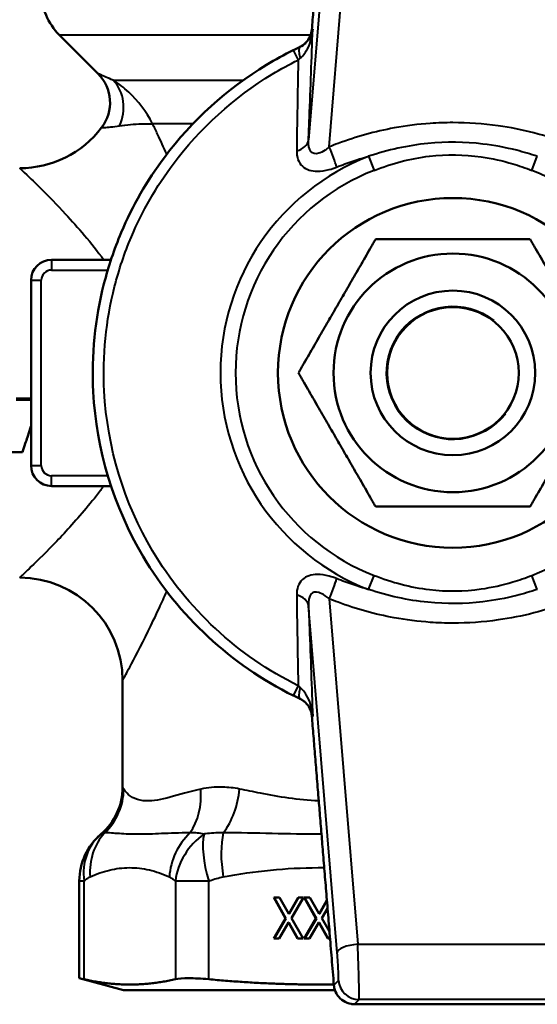
# Model space of a CAD drawing. Units: millimetres. Extents: x 108 to 490, y 185 to 374.
# Drawn here: x 438 to 463, y 185 to 233 of the extents above; entities that cross this region are included whole.
import ezdxf

# ---------------------------------------------------------------- set-up
doc = ezdxf.new("R2010")
doc.units = ezdxf.units.MM
doc.header["$LTSCALE"] = 1.5
for name, color, linetype, lineweight in [('Threads(Frese)', 7, 'Continuous', 20), ('Visible Edges(Frese)', 7, 'Continuous', 50), ('Visible Tangent Edges(Frese)', 7, 'Continuous', 40)]:
    doc.layers.add(name, color=color, linetype=linetype, lineweight=lineweight)

msp = doc.modelspace()

# ---------------------------------------------------------------- linework, layer by layer
at = {"layer": 'Threads(Frese)'}
for radius, start, end in [(4, 100, 10), (3.256, 51.9803, 321.9803)]:
    msp.add_arc((458.885, 215.755), radius, start, end, dxfattribs=at)
at = {"layer": 'Visible Edges(Frese)'}
for p, q in [((441.637, 230.303), (439.764, 232.176)), ((442.272, 221.255), (439.385, 221.255)), ((438.385, 220.255), (438.385, 211.255)), ((437.663, 214.508), (438.385, 214.508)), ((437.663, 214.446), (438.385, 214.446)), ((437.973, 211.909), (422.459, 211.909)), ((439.385, 210.255), (442.272, 210.255)), ((442.835, 200.805), (442.835, 195.618)), ((440.731, 186.332), (440.731, 191.056)), ((450.755, 189.241), (450.177, 190.255)), ((450.177, 190.255), (450.459, 190.255)), ((450.774, 189.241), (450.196, 190.255)), ((450.459, 190.255), (450.908, 189.458)), ((450.908, 189.458), (451.366, 190.255)), ((450.927, 189.458), (451.385, 190.255)), ((451.631, 190.255), (451.043, 189.254)), ((451.366, 190.255), (451.631, 190.255)), ((452.23, 189.241), (451.652, 190.255)), ((451.652, 190.255), (451.934, 190.255)), ((452.249, 189.241), (451.671, 190.255)), ((451.934, 190.255), (452.383, 189.458)), ((452.383, 189.458), (452.763, 190.119)), ((452.402, 189.458), (452.765, 190.089)), ((452.795, 189.725), (452.518, 189.254)), ((450.177, 188.255), (450.755, 189.241)), ((450.196, 188.255), (450.774, 189.241)), ((450.755, 189.241), (450.774, 189.241)), ((450.908, 189.458), (450.927, 189.458)), ((451.043, 189.254), (451.613, 188.255)), ((451.652, 188.255), (452.23, 189.241)), ((451.671, 188.255), (452.249, 189.241)), ((452.23, 189.241), (452.249, 189.241)), ((452.383, 189.458), (452.402, 189.458)), ((452.518, 189.254), (452.887, 188.608)), ((450.892, 189.038), (450.442, 188.255)), ((451.332, 188.255), (450.892, 189.038)), ((450.892, 189.038), (450.911, 189.038)), ((451.351, 188.255), (450.911, 189.038)), ((452.366, 189.038), (451.917, 188.255)), ((452.807, 188.255), (452.366, 189.038)), ((452.366, 189.038), (452.386, 189.038)), ((452.826, 188.255), (452.386, 189.038)), ((450.442, 188.255), (450.177, 188.255)), ((451.613, 188.255), (451.332, 188.255)), ((451.917, 188.255), (451.652, 188.255)), ((452.916, 188.255), (452.807, 188.255)), ((442.885, 185.755), (440.731, 186.332)), ((442.885, 185.755), (453.15, 185.755))]:
    msp.add_line(p, q, dxfattribs=at)
for radius in [8.5, 5.8, 4, 3.2]:
    msp.add_circle((458.885, 215.755), radius, dxfattribs=at)
for centre, radius, start, end in [((441.885, 234.298), 3, 180, 225), ((440.223, 228.889), 2, 322.7425, 45), ((437.835, 230.705), 5, 270, 322.7425), ((439.385, 220.255), 1, 90, 180), ((439.385, 211.255), 1, 180, 270), ((437.835, 200.805), 5, 0, 90), ((439.835, 195.618), 3, 310.4978, 0), ((443.731, 191.056), 3, 130.4978, 180)]:
    msp.add_arc(centre, radius, start, end, dxfattribs=at)
for points, weights in [([(453.102, 245.523), (452.428, 237.324), (452.03, 232.437)], [1.01286650262, 1.04814503699, 1.00538147983]), ([(451.379, 215.755), (453.256, 219.005), (455.132, 222.255)], [1, 1.15470053838, 1]), ([(455.132, 222.255), (458.885, 222.255), (462.638, 222.255)], [1, 1.15470053838, 1]), ([(462.638, 222.255), (464.514, 219.005), (466.39, 215.755)], [1, 1.15470053838, 1]), ([(455.132, 209.255), (453.256, 212.505), (451.379, 215.755)], [1, 1.15470053838, 1]), ([(466.39, 215.755), (464.514, 212.505), (462.638, 209.255)], [1, 1.15470053838, 1]), ([(462.638, 209.255), (458.885, 209.255), (455.132, 209.255)], [1, 1.15470053838, 1]), ([(452.03, 199.074), (452.428, 194.186), (453.102, 185.988)], [1.00538147983, 1.04814503699, 1.01286650262]), ([(440.96, 186.281), (443.179, 185.779), (445.398, 186.281)], [1.10166738587, 1.16399949005, 1.10166738587]), ([(447.022, 186.281), (450.142, 185.989), (453.099, 186.028)], [1.10166738587, 1.13713531739, 1.13223964551]), ([(454.108, 185.067), (458.885, 185.058), (463.662, 185.067)], [1.03121484208, 1.04332077952, 1.03121484208])]:
    msp.add_rational_spline(points, weights, degree=2, dxfattribs=at)
for points, knots in [([(452.03, 232.437), (452.021, 232.321), (451.992, 232.207), (451.895, 231.992), (451.828, 231.893), (451.66, 231.721), (451.561, 231.649), (451.45, 231.597)], [-0.1093419, -0.1093419, -0.1093419, -0.1093419, -0.0728502, -0.0728502, -0.0366465, -0.0366465, 0, 0, 0, 0]), ([(451.13, 231.443), (450.687, 231.224), (450.252, 230.986), (447.918, 229.574), (446.2, 228.017), (444.027, 225.106), (443.317, 223.873), (442.425, 221.763), (442.144, 220.927), (441.495, 218.385), (441.317, 216.598), (441.556, 212.025), (442.403, 209.241), (445.537, 203.954), (448.109, 201.56), (451.13, 200.067)], [-3.954267, -3.954267, -3.954267, -3.954267, -3.823406, -3.823406, -3.229491, -3.229491, -2.858295, -2.858295, -2.626297, -2.626297, -2.161297, -2.161297, -1.417297, -1.417297, -0.529255, -0.529255, -0.529255, -0.529255]), ([(451.458, 231.601), (451.439, 231.592), (451.419, 231.583), (451.31, 231.531), (451.22, 231.488), (451.13, 231.443)], [0.36008443, 0.36008443, 0.36008443, 0.36008443, 0.36595762, 0.36595762, 0.39246378, 0.39246378, 0.39246378, 0.39246378]), ([(438.385, 213.176), (438.372, 213.135), (438.358, 213.093), (438.345, 213.051), (438.334, 213.016), (438.322, 212.981), (438.311, 212.946), (438.288, 212.875), (438.266, 212.805), (438.243, 212.736), (438.232, 212.701), (438.221, 212.666), (438.209, 212.631), (438.176, 212.527), (438.142, 212.423), (438.108, 212.319), (438.063, 212.182), (438.018, 212.045), (437.973, 211.909)], [0.1294427, 0.1294427, 0.1294427, 0.1294427, 0.1423855, 0.1423855, 0.1423855, 0.1533382, 0.1533382, 0.1533382, 0.1752437, 0.1752437, 0.1752437, 0.1861964, 0.1861964, 0.1861964, 0.2190546, 0.2190546, 0.2190546, 0.2628656, 0.2628656, 0.2628656, 0.2628656]), ([(451.13, 200.067), (451.221, 200.022), (451.311, 199.979), (451.42, 199.927), (451.439, 199.918), (451.458, 199.909)], [0, 0, 0, 0, 0.02687379, 0.02687379, 0.0326831, 0.0326831, 0.0326831, 0.0326831]), ([(451.45, 199.913), (451.551, 199.866), (451.642, 199.803), (451.801, 199.649), (451.867, 199.561), (451.982, 199.342), (452.019, 199.209), (452.03, 199.074)], [-0.1095558, -0.1095558, -0.1095558, -0.1095558, -0.0761902, -0.0761902, -0.0427074, -0.0427074, 0, 0, 0, 0]), ([(447.022, 186.281), (446.654, 186.315), (446.318, 186.332), (445.779, 186.332), (445.55, 186.315), (445.398, 186.281)], [1.2067432, 1.2067432, 1.2067432, 1.2067432, 1.3209849, 1.3209849, 1.4352266, 1.4352266, 1.4352266, 1.4352266]), ([(454.108, 185.067), (454.051, 185.067), (453.994, 185.072), (453.812, 185.103), (453.681, 185.152), (453.451, 185.299), (453.352, 185.395), (453.205, 185.605), (453.148, 185.731), (453.112, 185.904), (453.106, 185.946), (453.102, 185.988)], [0.1409638, 0.1409638, 0.1409638, 0.1409638, 0.1574301, 0.1574301, 0.1964345, 0.1964345, 0.235439, 0.235439, 0.2755375, 0.2755375, 0.2880637, 0.2880637, 0.2880637, 0.2880637])]:
    msp.add_open_spline(points, degree=3, knots=knots, dxfattribs=at)
msp.add_open_spline([(440.96, 186.281), (440.807, 186.315), (440.731, 186.332), (440.731, 186.332)], degree=3, dxfattribs=at)
at = {"layer": 'Visible Tangent Edges(Frese)'}
for p, q in [((453.263, 243.942), (451.869, 227.076)), ((452.872, 226.737), (454.26, 243.531)), ((451.974, 232.176), (439.764, 232.176)), ((451.13, 231.443), (451.367, 230.964)), ((442.384, 229.984), (448.697, 229.984)), ((446.249, 227.863), (444.294, 227.863)), ((454.785, 226.282), (455.051, 225.599)), ((462.719, 225.599), (462.985, 226.282)), ((439.385, 221.255), (439.385, 220.755)), ((439.385, 220.755), (442.114, 220.755)), ((438.385, 220.255), (438.885, 220.255)), ((438.885, 211.255), (438.885, 220.255)), ((438.385, 211.255), (438.885, 211.255)), ((439.385, 210.255), (439.385, 210.755)), ((442.114, 210.755), (439.385, 210.755)), ((454.785, 205.229), (455.051, 205.912)), ((462.985, 205.229), (462.719, 205.912)), ((453.263, 187.568), (451.869, 204.434)), ((452.872, 204.773), (454.26, 187.98)), ((451.367, 200.546), (451.13, 200.067)), ((440.96, 191.056), (440.731, 191.056)), ((440.96, 186.281), (440.96, 191.056)), ((445.398, 191.056), (445.398, 186.281)), ((447.022, 191.056), (445.398, 191.056)), ((447.022, 186.281), (447.022, 191.056)), ((454.26, 187.98), (463.51, 187.98)), ((453.102, 185.988), (453.325, 186.227)), ((454.322, 185.297), (454.108, 185.067)), ((463.448, 185.297), (454.322, 185.297))]:
    msp.add_line(p, q, dxfattribs=at)
for centre, radius, start, end in [((459.882, 215.685), 18.5, 114.9687, 115.1125), ((458.885, 215.755), 11.297, 111.2821, 248.7179), ((458.885, 215.755), 10.564, 111.2821, 248.7179), ((458.885, 215.755), 10.564, 291.2821, 68.7179), ((439.385, 220.255), 0.5, 90, 180), ((439.385, 211.255), 0.5, 180, 270), ((459.882, 215.825), 18.5, 244.8875, 245.0313)]:
    msp.add_arc(centre, radius, start, end, dxfattribs=at)
for centre, major_axis, ratio, start_param, end_param in [((452.307, 229.79), (-0.849, 1.811), 0.170477, 0, 0.720829), ((441.006, 228.57), (0.687, 1.878), 0.9314, 4.623263, 5.834123), ((450.872, 227.146), (0.999, -0.04), 0.650012, 5.173812, 6.237244), ((452.872, 226.395), (0.377, -0.926), 0.13596, 0.757117, 1.893126), ((452.872, 205.115), (0.377, 0.926), 0.13596, 4.39006, 5.526068), ((450.872, 204.365), (0.999, 0.04), 0.650012, 0.045941, 1.109373), ((452.307, 201.72), (-0.849, -1.811), 0.170477, 5.562357, 6.283185), ((439.901, 195.528), (-2.502, -1.656), 0.988731, 1.751758, 2.551629), ((444.339, 195.528), (0.574, -2.945), 0.757569, 0.624383, 1.424254), ((446.583, 195.528), (-0.488, -2.96), 0.640708, 0.87611, 1.675982), ((444.023, 191.258), (-1.266, 2.72), 0.909549, 0.3622, 1.170145), ((447.879, 191.258), (1.266, 2.72), 0.909549, 1.163504, 1.971448), ((448.873, 191.258), (0.568, -2.946), 0.376748, 3.8319, 4.639845), ((443.731, 191.056), (-1.948, 2.281), 0.878171, 0, 0.927315), ((448.17, 191.056), (1.948, 2.281), 0.878171, 1.286963, 2.214278), ((448.17, 191.056), (1, -2.828), 0.36375, 3.657103, 4.584418), ((454.26, 187.638), (-0.997, -0.082), 0.340993, 4.684207, 6.246052), ((454.251, 187.296), (0.07, -2), 0.017482, 0.034295, 1.919251), ((453.254, 187.226), (-0.07, 1), 0.034835, 3.17406, 5.059016), ((454.322, 186.296), (0.731, -0.682), 0.998862, 3.962465, 5.462313)]:
    msp.add_ellipse(centre, major_axis=major_axis, ratio=ratio, start_param=start_param, end_param=end_param, dxfattribs=at)
for points, knots in [([(452.073, 232.456), (452.058, 232.332), (452.021, 232.208), (451.911, 231.99), (451.841, 231.893), (451.704, 231.758), (451.645, 231.71), (451.542, 231.644), (451.501, 231.621), (451.458, 231.601)], [-0.000855, -0.000855, -0.000855, -0.000855, 0.1191472, 0.1191472, 0.2273182, 0.2273182, 0.2949251, 0.2949251, 0.3371794, 0.3371794, 0.3371794, 0.3371794]), ([(451.466, 231.055), (451.508, 231.089), (451.549, 231.128), (451.652, 231.24), (451.71, 231.319), (451.846, 231.543), (451.915, 231.702), (452.023, 232.056), (452.059, 232.257), (452.073, 232.456)], [-0.3371794, -0.3371794, -0.3371794, -0.3371794, -0.2949251, -0.2949251, -0.2273182, -0.2273182, -0.1191472, -0.1191472, 0.000855, 0.000855, 0.000855, 0.000855]), ([(451.869, 227.076), (451.883, 227.436), (451.897, 227.793), (451.969, 229.624), (452.021, 231.047), (452.073, 232.456)], [3.718633, 3.718633, 3.718633, 3.718633, 3.8590409, 3.8590409, 4.4461709, 4.4461709, 4.4461709, 4.4461709]), ([(451.367, 200.546), (448.438, 201.994), (445.944, 204.315), (442.906, 209.44), (442.086, 212.139), (441.853, 216.573), (442.026, 218.305), (442.655, 220.769), (442.927, 221.579), (443.793, 223.625), (444.48, 224.821), (446.588, 227.643), (448.253, 229.152), (450.516, 230.521), (450.937, 230.752), (451.367, 230.964)], [0.529255, 0.529255, 0.529255, 0.529255, 1.417297, 1.417297, 2.161297, 2.161297, 2.626297, 2.626297, 2.858295, 2.858295, 3.229491, 3.229491, 3.823406, 3.823406, 3.954267, 3.954267, 3.954267, 3.954267]), ([(451.367, 230.964), (451.346, 229.859), (451.326, 228.744), (451.303, 227.251), (451.298, 226.9), (451.293, 226.546)], [-4.3210664, -4.3210664, -4.3210664, -4.3210664, -3.8590409, -3.8590409, -3.718633, -3.718633, -3.718633, -3.718633]), ([(451.367, 230.964), (451.394, 230.992), (451.421, 231.018), (451.454, 231.046), (451.46, 231.05), (451.466, 231.055)], [-0.39246378, -0.39246378, -0.39246378, -0.39246378, -0.36595762, -0.36595762, -0.36008443, -0.36008443, -0.36008443, -0.36008443]), ([(442.384, 229.984), (442.113, 230.088), (441.897, 230.185), (441.682, 230.282), (441.639, 230.302), (441.638, 230.302)], [-0.8421521, -0.8421521, -0.8421521, -0.8421521, -0.592058, -0.592058, -0.4210741, -0.4210741, -0.4210741, -0.4210741]), ([(444.294, 227.863), (443.998, 228.451), (443.585, 228.975), (442.89, 229.621), (442.636, 229.818), (442.384, 229.984)], [-1.598423, -1.598423, -1.598423, -1.598423, -1.3516674, -1.3516674, -1.2193169, -1.2193169, -1.2193169, -1.2193169]), ([(442.687, 227.765), (442.857, 227.792), (443.038, 227.816), (443.571, 227.865), (443.939, 227.874), (444.294, 227.863)], [1.2193169, 1.2193169, 1.2193169, 1.2193169, 1.3516674, 1.3516674, 1.598423, 1.598423, 1.598423, 1.598423]), ([(444.981, 226.382), (444.83, 226.722), (444.681, 227.046), (444.454, 227.529), (444.373, 227.699), (444.294, 227.863)], [-8.4014906, -8.4014906, -8.4014906, -8.4014906, -8.245536, -8.245536, -8.1567832, -8.1567832, -8.1567832, -8.1567832]), ([(464.898, 226.737), (464.769, 226.79), (464.639, 226.841), (463.4, 227.308), (462.25, 227.602), (460.355, 227.868), (459.62, 227.919), (458.517, 227.919), (458.15, 227.907), (457.196, 227.84), (456.611, 227.766), (455.104, 227.49), (454.19, 227.238), (453.158, 226.852), (453.014, 226.796), (452.872, 226.737)], [-0.3658876, -0.3658876, -0.3658876, -0.3658876, -0.3412168, -0.3412168, -0.1312372, -0.1312372, 0, 0, 0.0656186, 0.0656186, 0.1706084, 0.1706084, 0.3385921, 0.3385921, 0.3658876, 0.3658876, 0.3658876, 0.3658876]), ([(441.816, 227.677), (441.816, 227.677), (441.867, 227.68), (442.115, 227.696), (442.367, 227.714), (442.687, 227.765)], [0.4210741, 0.4210741, 0.4210741, 0.4210741, 0.592058, 0.592058, 0.8421521, 0.8421521, 0.8421521, 0.8421521]), ([(452.872, 226.737), (452.807, 226.682), (452.74, 226.631), (452.569, 226.514), (452.465, 226.459), (452.211, 226.381), (452.073, 226.405), (451.89, 226.628), (451.855, 226.839), (451.869, 227.076)], [0, 0, 0, 0, 0.0409728, 0.0409728, 0.1065294, 0.1065294, 0.2114199, 0.2114199, 0.3277828, 0.3277828, 0.3277828, 0.3277828]), ([(462.985, 226.282), (462.657, 226.391), (462.323, 226.489), (461.446, 226.711), (460.897, 226.814), (459.46, 226.985), (458.561, 226.995), (456.69, 226.81), (455.717, 226.593), (454.785, 226.282)], [0, 0, 0, 0, 0.785398, 0.785398, 2.042035, 2.042035, 4.052655, 4.052655, 6.283185, 6.283185, 6.283185, 6.283185]), ([(451.293, 226.546), (451.289, 226.257), (451.375, 225.983), (451.745, 225.637), (452.01, 225.553), (452.486, 225.555), (452.678, 225.585), (452.993, 225.669), (453.114, 225.71), (453.232, 225.757)], [-0.3277828, -0.3277828, -0.3277828, -0.3277828, -0.2114199, -0.2114199, -0.1065294, -0.1065294, -0.0409728, -0.0409728, 0, 0, 0, 0]), ([(455.051, 225.599), (455.916, 225.936), (456.824, 226.179), (458.58, 226.388), (459.426, 226.377), (460.773, 226.184), (461.287, 226.069), (462.104, 225.825), (462.414, 225.717), (462.719, 225.599)], [-6.283185, -6.283185, -6.283185, -6.283185, -4.052655, -4.052655, -2.042035, -2.042035, -0.785398, -0.785398, 0, 0, 0, 0]), ([(453.232, 225.757), (453.367, 225.811), (453.503, 225.863), (454.016, 226.051), (454.399, 226.174), (454.785, 226.282)], [-0.3658876, -0.3658876, -0.3658876, -0.3658876, -0.3385921, -0.3385921, -0.2628027, -0.2628027, -0.2628027, -0.2628027]), ([(437.835, 225.705), (437.835, 225.705), (437.839, 225.701), (437.885, 225.658), (437.996, 225.554), (438.351, 225.216), (438.595, 224.982), (439.222, 224.361), (439.629, 223.948), (440.658, 222.836), (441.304, 222.095), (441.918, 221.255)], [7.200022, 7.200022, 7.200022, 7.200022, 7.275139, 7.275139, 7.580359, 7.580359, 7.885579, 7.885579, 8.245536, 8.245536, 8.731171, 8.731171, 8.731171, 8.731171]), ([(441.918, 210.255), (441.865, 210.184), (441.813, 210.113), (441.233, 209.343), (440.689, 208.714), (439.928, 207.884), (439.686, 207.629), (438.981, 206.903), (438.574, 206.508), (438.097, 206.051), (437.962, 205.925), (437.854, 205.824), (437.835, 205.805), (437.835, 205.805)], [10.536041, 10.536041, 10.536041, 10.536041, 10.577367, 10.577367, 10.991611, 10.991611, 11.194494, 11.194494, 11.626058, 11.626058, 11.911425, 11.911425, 12.066228, 12.066228, 12.066228, 12.066228]), ([(453.232, 205.753), (453.114, 205.8), (452.993, 205.841), (452.678, 205.925), (452.486, 205.956), (452.01, 205.957), (451.745, 205.874), (451.375, 205.527), (451.289, 205.253), (451.293, 204.964)], [0, 0, 0, 0, 0.0409728, 0.0409728, 0.1065294, 0.1065294, 0.2114199, 0.2114199, 0.3277828, 0.3277828, 0.3277828, 0.3277828]), ([(455.051, 205.912), (455.916, 205.574), (456.824, 205.331), (458.58, 205.123), (459.426, 205.134), (460.773, 205.326), (461.287, 205.442), (462.104, 205.686), (462.414, 205.793), (462.719, 205.912)], [-6.283185, -6.283185, -6.283185, -6.283185, -4.052655, -4.052655, -2.042035, -2.042035, -0.785398, -0.785398, 0, 0, 0, 0]), ([(454.785, 205.229), (454.399, 205.337), (454.016, 205.46), (453.503, 205.648), (453.367, 205.699), (453.232, 205.753)], [0.2628027, 0.2628027, 0.2628027, 0.2628027, 0.3385921, 0.3385921, 0.3658876, 0.3658876, 0.3658876, 0.3658876]), ([(442.835, 200.805), (442.835, 200.805), (442.85, 200.833), (442.932, 200.985), (443.035, 201.175), (443.398, 201.861), (443.709, 202.455), (444.246, 203.546), (444.431, 203.928), (444.739, 204.591), (444.859, 204.854), (444.981, 205.127)], [-12.066228, -12.066228, -12.066228, -12.066228, -11.911425, -11.911425, -11.626058, -11.626058, -11.194494, -11.194494, -10.991611, -10.991611, -10.866356, -10.866356, -10.866356, -10.866356]), ([(451.293, 204.964), (451.298, 204.611), (451.303, 204.26), (451.326, 202.766), (451.346, 201.652), (451.367, 200.546)], [3.718633, 3.718633, 3.718633, 3.718633, 3.8590409, 3.8590409, 4.3210664, 4.3210664, 4.3210664, 4.3210664]), ([(452.872, 204.773), (452.807, 204.828), (452.74, 204.88), (452.569, 204.996), (452.465, 205.051), (452.211, 205.129), (452.073, 205.105), (451.89, 204.882), (451.855, 204.671), (451.869, 204.434)], [0, 0, 0, 0, 0.0409728, 0.0409728, 0.1065294, 0.1065294, 0.2114199, 0.2114199, 0.3277828, 0.3277828, 0.3277828, 0.3277828]), ([(462.985, 205.229), (462.657, 205.119), (462.323, 205.021), (461.446, 204.799), (460.897, 204.696), (459.46, 204.525), (458.561, 204.515), (456.69, 204.701), (455.717, 204.917), (454.785, 205.229)], [0, 0, 0, 0, 0.785398, 0.785398, 2.042035, 2.042035, 4.052655, 4.052655, 6.283185, 6.283185, 6.283185, 6.283185]), ([(451.869, 204.434), (451.883, 204.074), (451.897, 203.717), (451.969, 201.886), (452.021, 200.463), (452.073, 199.054)], [3.718633, 3.718633, 3.718633, 3.718633, 3.8590409, 3.8590409, 4.4461709, 4.4461709, 4.4461709, 4.4461709]), ([(464.898, 204.773), (464.769, 204.72), (464.639, 204.67), (463.4, 204.202), (462.25, 203.908), (460.355, 203.642), (459.62, 203.591), (458.517, 203.591), (458.15, 203.604), (457.196, 203.67), (456.611, 203.744), (455.104, 204.02), (454.19, 204.273), (453.158, 204.659), (453.014, 204.715), (452.872, 204.773)], [-0.3658876, -0.3658876, -0.3658876, -0.3658876, -0.3412168, -0.3412168, -0.1312372, -0.1312372, 0, 0, 0.0656186, 0.0656186, 0.1706084, 0.1706084, 0.3385921, 0.3385921, 0.3658876, 0.3658876, 0.3658876, 0.3658876]), ([(451.466, 200.455), (451.46, 200.46), (451.454, 200.464), (451.422, 200.492), (451.395, 200.518), (451.367, 200.546)], [-0.0326831, -0.0326831, -0.0326831, -0.0326831, -0.02687379, -0.02687379, 0, 0, 0, 0]), ([(452.073, 199.054), (452.059, 199.254), (452.023, 199.454), (451.915, 199.809), (451.846, 199.967), (451.71, 200.191), (451.652, 200.271), (451.549, 200.382), (451.508, 200.421), (451.466, 200.455)], [-0.3380345, -0.3380345, -0.3380345, -0.3380345, -0.2180322, -0.2180322, -0.1098612, -0.1098612, -0.0422543, -0.0422543, 0, 0, 0, 0]), ([(451.458, 199.909), (451.501, 199.889), (451.542, 199.866), (451.645, 199.8), (451.704, 199.752), (451.841, 199.617), (451.911, 199.52), (452.021, 199.303), (452.058, 199.178), (452.073, 199.054)], [0, 0, 0, 0, 0.0422543, 0.0422543, 0.1098612, 0.1098612, 0.2180322, 0.2180322, 0.3380345, 0.3380345, 0.3380345, 0.3380345]), ([(442.891, 195.528), (442.86, 195.582), (442.842, 195.608), (442.835, 195.617), (442.835, 195.618), (442.835, 195.618)], [-2.5947683, -2.5947683, -2.5947683, -2.5947683, -2.4631645, -2.4631645, -2.4356424, -2.4356424, -2.4356424, -2.4356424]), ([(446.63, 195.528), (446.084, 195.402), (445.586, 195.246), (444.705, 195.012), (444.321, 194.938), (443.56, 194.958), (443.24, 195.132), (442.98, 195.392), (442.926, 195.463), (442.891, 195.528)], [0, 0, 0, 0, 0.303255, 0.303255, 0.60651, 0.60651, 1.026674, 1.026674, 1.180467, 1.180467, 1.180467, 1.180467]), ([(448.52, 195.528), (448.24, 195.582), (447.966, 195.608), (447.326, 195.627), (446.969, 195.606), (446.632, 195.528), (446.631, 195.528), (446.63, 195.528)], [-2.5947683, -2.5947683, -2.5947683, -2.5947683, -2.4631645, -2.4631645, -2.2772096, -2.2772096, -2.2766033, -2.2766033, -2.2766033, -2.2766033]), ([(452.367, 194.952), (451.369, 194.984), (450.415, 195.146), (449.189, 195.392), (448.849, 195.463), (448.52, 195.528)], [0.6380609, 0.6380609, 0.6380609, 0.6380609, 1.0266741, 1.0266741, 1.1804665, 1.1804665, 1.1804665, 1.1804665]), ([(441.962, 193.393), (441.925, 193.403), (441.896, 193.397), (441.843, 193.379), (441.818, 193.364), (441.791, 193.344), (441.787, 193.34), (441.783, 193.337)], [-0.15875804, -0.15875804, -0.15875804, -0.15875804, -0.1227844, -0.1227844, -0.08681076, -0.08681076, -0.07995423, -0.07995423, -0.07995423, -0.07995423]), ([(446.109, 193.393), (445.597, 193.399), (445.147, 193.377), (444.318, 193.34), (443.942, 193.325), (443.26, 193.326), (442.954, 193.341), (442.406, 193.378), (442.164, 193.399), (441.962, 193.393)], [-1.012891, -1.012891, -1.012891, -1.012891, -0.757138, -0.757138, -0.501386, -0.501386, -0.250693, -0.250693, 0, 0, 0, 0]), ([(446.792, 193.337), (446.792, 193.337), (446.791, 193.337), (446.686, 193.357), (446.582, 193.374), (446.363, 193.397), (446.251, 193.404), (446.109, 193.393)], [-0.07880383, -0.07880383, -0.07880383, -0.07880383, -0.07861786, -0.07861786, -0.03930893, -0.03930893, 0, 0, 0, 0]), ([(447.728, 193.393), (447.547, 193.403), (447.401, 193.397), (447.122, 193.379), (446.992, 193.364), (446.84, 193.344), (446.816, 193.34), (446.792, 193.337)], [-0.15875804, -0.15875804, -0.15875804, -0.15875804, -0.1227844, -0.1227844, -0.08681076, -0.08681076, -0.07995423, -0.07995423, -0.07995423, -0.07995423]), ([(452.5, 193.326), (451.687, 193.326), (450.886, 193.342), (449.3, 193.378), (448.515, 193.399), (447.728, 193.393)], [-0.5001821, -0.5001821, -0.5001821, -0.5001821, -0.2506928, -0.2506928, 0, 0, 0, 0]), ([(441.251, 191.258), (441.566, 191.404), (441.883, 191.513), (442.52, 191.664), (442.84, 191.704), (443.486, 191.707), (443.812, 191.668), (444.462, 191.517), (444.786, 191.407), (445.107, 191.258)], [0, 0, 0, 0, 0.250693, 0.250693, 0.501386, 0.501386, 0.757138, 0.757138, 1.012891, 1.012891, 1.012891, 1.012891]), ([(447.725, 191.258), (448.485, 191.404), (449.251, 191.513), (450.789, 191.664), (451.56, 191.704), (452.433, 191.706), (452.533, 191.705), (452.633, 191.704)], [0, 0, 0, 0, 0.2506928, 0.2506928, 0.5013857, 0.5013857, 0.5338711, 0.5338711, 0.5338711, 0.5338711]), ([(440.96, 191.056), (440.968, 191.063), (440.976, 191.07), (441.028, 191.113), (441.072, 191.147), (441.161, 191.209), (441.206, 191.237), (441.251, 191.258)], [0.07995423, 0.07995423, 0.07995423, 0.07995423, 0.08681076, 0.08681076, 0.1227844, 0.1227844, 0.15875804, 0.15875804, 0.15875804, 0.15875804]), ([(445.107, 191.258), (445.156, 191.235), (445.205, 191.204), (445.302, 191.135), (445.35, 191.097), (445.398, 191.056), (445.398, 191.056), (445.398, 191.056)], [0, 0, 0, 0, 0.03930893, 0.03930893, 0.07861786, 0.07861786, 0.07880383, 0.07880383, 0.07880383, 0.07880383]), ([(447.022, 191.056), (447.042, 191.063), (447.062, 191.07), (447.187, 191.113), (447.294, 191.147), (447.508, 191.209), (447.616, 191.237), (447.725, 191.258)], [0.07995423, 0.07995423, 0.07995423, 0.07995423, 0.08681076, 0.08681076, 0.1227844, 0.1227844, 0.15875804, 0.15875804, 0.15875804, 0.15875804])]:
    msp.add_open_spline(points, degree=3, knots=knots, dxfattribs=at)

doc.saveas('drawing.dxf')
